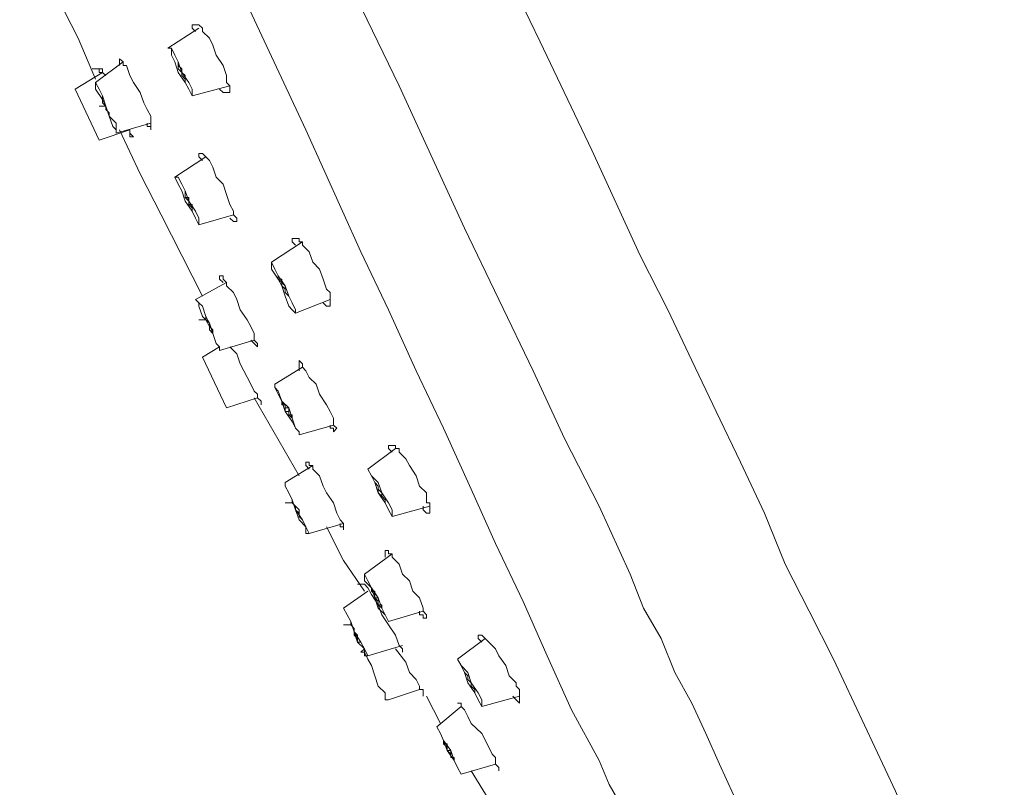
# Model space of a CAD drawing. Units: inches. Extents: x -325 to 1496, y -611 to 709.
# Drawn here: x 1015 to 1056, y 517 to 549 of the extents above; entities that cross this region are included whole.
import ezdxf

# ---------------------------------------------------------------- set-up
doc = ezdxf.new("R2010")
doc.units = ezdxf.units.IN
doc.header["$MEASUREMENT"] = 0
doc.layers.add('图层 2', color=7, linetype='Continuous')

# ---------------------------------------------------------------- blocks, each defined once
blk = doc.blocks.new('block 15')
at = {"layer": '图层 2', "color": 7, "lineweight": 9}
for points in [[(73.3783, -14.9019), (73.233, -14.595), (73.1978, -14.513), (73.1634, -14.4377), (73.1219, -14.3559), (73.0798, -14.2741), (73.045, -14.1921), (73.0035, -14.1032), (72.9618, -14.0145), (72.9203, -13.9258), (72.8716, -13.8298), (72.8228, -13.7346), (72.7813, -13.6323), (72.7329, -13.5294), (72.6842, -13.4273), (72.6352, -13.3248), (72.5865, -13.2225), (72.5312, -13.1131), (72.4337, -12.9012), (72.3298, -12.6828), (72.1216, -12.2527)], [(71.7393, -12.6077), (71.8573, -12.8602), (71.9684, -13.106), (72.0242, -13.2225), (72.0795, -13.3453), (72.135, -13.4612), (72.1908, -13.584), (72.2396, -13.6934), (72.295, -13.8097), (72.3438, -13.9191), (72.3925, -14.0281), (72.448, -14.1304), (72.4688, -14.1785), (72.4962, -14.2264)], [(72.7188, -14.1991), (72.691, -14.1375), (72.6633, -14.076), (72.6352, -14.0145), (72.6008, -13.9532), (72.5731, -13.8846), (72.5379, -13.8233), (72.5105, -13.7549), (72.448, -13.6183), (72.3786, -13.4819), (72.3157, -13.3453), (72.2465, -13.202), (72.1772, -13.0583), (72.0451, -12.7717), (71.9061, -12.4845)], [(71.4339, -12.7579), (71.3988, -12.6759), (71.3573, -12.5937), (71.281, -12.423)], [(71.677, -12.71), (71.6701, -12.6897), (71.663, -12.6759), (71.6491, -12.6625), (71.6491, -12.6556), (71.642, -12.6485), (71.6351, -12.6485), (71.6281, -12.6485), (71.6281, -12.6556), (71.6351, -12.6625)], [(71.5795, -12.696), (71.642, -12.6556)], [(71.6837, -12.7782), (71.6908, -12.7853), (71.6977, -12.7853), (71.7045, -12.7853), (71.7045, -12.7782), (71.7045, -12.7717), (71.6977, -12.7646), (71.6977, -12.7579), (71.6977, -12.7508), (71.6908, -12.7307), (71.677, -12.71)], [(71.4339, -12.7646), (71.4894, -12.7236)], [(71.3924, -12.7782), (71.4477, -12.7445)], [(71.441, -12.7374), (71.4267, -12.7374)], [(71.441, -12.7374), (71.441, -12.7445), (71.4477, -12.7445)], [(71.4544, -12.7508), (71.4477, -12.7445), (71.4477, -12.7374), (71.441, -12.7374)], [(71.7045, -12.7717), (71.6281, -12.7918)], [(71.3924, -12.7782), (71.441, -12.8807)], [(71.4544, -12.8125), (71.441, -12.8125)], [(71.5449, -12.8466), (71.4753, -12.8671)], [(71.503, -12.8602), (71.441, -12.8807)], [(71.6491, -13.1951), (71.6074, -13.1131), (71.5659, -13.0311), (71.5238, -12.9491), (71.4823, -12.8602)], [(71.5102, -12.874), (71.503, -12.8671), (71.503, -12.8602)], [(71.503, -12.8671), (71.503, -12.874), (71.5102, -12.874)], [(71.6908, -12.9694), (71.677, -12.9558), (71.6701, -12.9355), (71.663, -12.9219), (71.656, -12.9148), (71.6491, -12.9081), (71.642, -12.9081), (71.642, -12.9148), (71.6491, -12.9219)], [(71.5938, -12.9558), (71.656, -12.9148)], [(71.6143, -13.0037), (71.6074, -12.9832), (71.6003, -12.9694), (71.5938, -12.9558), (71.6003, -12.9558), (71.6074, -12.9694), (71.6143, -12.9832), (71.6215, -13.0037), (71.6351, -13.0242), (71.642, -13.038), (71.642, -13.0514), (71.6351, -13.038), (71.6281, -13.0242), (71.6143, -13.0037), (71.6143, -13.0037)], [(71.7045, -13.038), (71.7116, -13.0447), (71.7187, -13.0447), (71.7187, -13.038), (71.7116, -13.0311), (71.7116, -13.0242), (71.7045, -13.0106), (71.6977, -12.9901), (71.6908, -12.9694)], [(71.7116, -13.0311), (71.642, -13.0514)], [(71.7881, -13.1267), (71.8504, -13.0857)], [(71.8923, -13.2087), (71.8992, -13.2154), (71.9061, -13.2154), (71.9061, -13.2087), (71.9061, -13.202), (71.9061, -13.1951), (71.9061, -13.188), (71.8992, -13.1813), (71.8923, -13.1606), (71.8852, -13.1405), (71.8715, -13.1267), (71.8644, -13.106), (71.8504, -13.0926), (71.8504, -13.0857), (71.8437, -13.0857), (71.8437, -13.0788), (71.8367, -13.0788), (71.8296, -13.0788), (71.8296, -13.0857), (71.8367, -13.0926)], [(71.8088, -13.1744), (71.8019, -13.1606), (71.7881, -13.1405), (71.7881, -13.1334), (71.7881, -13.1267), (71.7951, -13.1405), (71.8019, -13.1539), (71.8158, -13.1744), (71.8229, -13.1951), (71.8296, -13.2087), (71.8367, -13.2225), (71.8367, -13.2292), (71.8296, -13.2225), (71.8229, -13.2154), (71.8158, -13.1951), (71.8088, -13.1744), (71.8088, -13.1744)], [(71.6351, -13.202), (71.6977, -13.1677)], [(71.7466, -13.2838), (71.7531, -13.2907), (71.7602, -13.2974), (71.7602, -13.2907), (71.7531, -13.2838), (71.7531, -13.2769), (71.7531, -13.27), (71.7466, -13.2564), (71.7393, -13.2428), (71.7254, -13.2225), (71.7187, -13.202), (71.7116, -13.188), (71.6977, -13.1744), (71.6977, -13.1677), (71.6908, -13.1606), (71.6908, -13.1539), (71.6837, -13.1539), (71.6837, -13.1606), (71.6908, -13.1677)], [(71.9061, -13.202), (71.8367, -13.2292)], [(71.656, -13.2428), (71.642, -13.2428)], [(71.7531, -13.2838), (71.6837, -13.3045)], [(71.6491, -13.3179), (71.6837, -13.2974)], [(71.7672, -13.4137), (71.7672, -13.4068), (71.7602, -13.4001), (71.7602, -13.3928), (71.7531, -13.3863), (71.7466, -13.3725), (71.7254, -13.3317), (71.7187, -13.311), (71.7116, -13.3045), (71.7045, -13.2974)], [(71.6491, -13.3179), (71.6977, -13.42)], [(71.8852, -13.3928), (71.8782, -13.3725), (71.8644, -13.3589), (71.8573, -13.3453), (71.8504, -13.3384), (71.8504, -13.3317), (71.8437, -13.3248), (71.8437, -13.3317), (71.8437, -13.3384), (71.8437, -13.3453)], [(71.7951, -13.3725), (71.8504, -13.3384)], [(71.7602, -13.4001), (71.6977, -13.42)], [(71.8437, -13.5568), (71.7531, -13.4001)], [(71.7602, -13.4001), (71.7672, -13.4068)], [(71.8088, -13.4068), (71.8158, -13.4137), (71.8158, -13.42), (71.8229, -13.42), (71.8229, -13.4273), (71.8229, -13.434), (71.8296, -13.434), (71.8296, -13.441), (71.8229, -13.434), (71.8229, -13.4273), (71.8158, -13.4273), (71.8158, -13.42), (71.8158, -13.4137), (71.8088, -13.4137), (71.8088, -13.4068), (71.8088, -13.4068)], [(71.9061, -13.4547), (71.9061, -13.4612), (71.913, -13.4612), (71.913, -13.4683), (71.92, -13.4612), (71.913, -13.4547), (71.913, -13.4474), (71.913, -13.441), (71.9061, -13.4273), (71.8992, -13.4137), (71.8852, -13.3928)], [(71.913, -13.4547), (71.8437, -13.4746)], [(71.9822, -13.5434), (72.038, -13.5022)], [(72.0937, -13.6183), (72.0937, -13.6252), (72.1007, -13.6323), (72.1074, -13.6323), (72.1074, -13.6252), (72.1074, -13.6183), (72.1074, -13.6114), (72.1007, -13.6114), (72.1007, -13.598), (72.1007, -13.5911), (72.0866, -13.5775), (72.0795, -13.5568), (72.0659, -13.5363), (72.0589, -13.5229), (72.0451, -13.5091), (72.0451, -13.5022), (72.038, -13.5022), (72.038, -13.4957), (72.0311, -13.4957), (72.0242, -13.4957), (72.0242, -13.5022), (72.0311, -13.5091)], [(71.8158, -13.5706), (71.8715, -13.5363)], [(71.8992, -13.5911), (71.8923, -13.5775), (71.8852, -13.5568), (71.8715, -13.5434), (71.8715, -13.5363), (71.8644, -13.5363), (71.8644, -13.5294), (71.8573, -13.5294), (71.8573, -13.5363), (71.8644, -13.5434)], [(71.8296, -13.6114), (71.8158, -13.6114)], [(72.1074, -13.6183), (72.0311, -13.6386)], [(71.9336, -13.6526), (71.8644, -13.6729)], [(71.9755, -13.7893), (71.9336, -13.7275), (71.8992, -13.6596)], [(71.9755, -13.7549), (72.0311, -13.7142)], [(72.0866, -13.8298), (72.0866, -13.8369), (72.0937, -13.8369), (72.0937, -13.8438), (72.1007, -13.8438), (72.1007, -13.8369), (72.0937, -13.8298), (72.0937, -13.8233), (72.0866, -13.8026), (72.073, -13.7893), (72.0659, -13.7687), (72.052, -13.7549), (72.0451, -13.7346), (72.0311, -13.7206), (72.0311, -13.7142), (72.0242, -13.7142), (72.0242, -13.7074), (72.0172, -13.7074), (72.0172, -13.7142), (72.0172, -13.7206)], [(71.9755, -13.7754), (71.9615, -13.7754)], [(72.052, -13.912), (72.052, -13.9053), (72.0451, -13.8986), (72.038, -13.8779), (72.0242, -13.8572), (72.0103, -13.8369), (72.0032, -13.8166), (71.9895, -13.7959), (71.9822, -13.7823), (71.9755, -13.7754)], [(71.9895, -13.7823), (71.9895, -13.7893), (71.9963, -13.7893), (71.9963, -13.7959), (71.9963, -13.8026), (72.0032, -13.8026), (72.0032, -13.8097), (72.0032, -13.8166), (72.0103, -13.8166), (72.0103, -13.8233), (72.0032, -13.8166), (72.0032, -13.8097), (71.9963, -13.8026), (71.9963, -13.7959), (71.9895, -13.7893), (71.9895, -13.7823), (71.9895, -13.7823)], [(71.9336, -13.8233), (71.9822, -13.7893)], [(71.9336, -13.8233), (71.9409, -13.8369), (71.9481, -13.8505), (71.9547, -13.871), (71.9684, -13.8917), (71.9755, -13.9053), (71.9822, -13.9191), (71.9755, -13.9191), (71.9755, -13.9053), (71.9615, -13.8917), (71.9547, -13.871), (71.9481, -13.8505), (71.9409, -13.8369), (71.9336, -13.8233), (71.9336, -13.8233)], [(72.0937, -13.8298), (72.0242, -13.8505)], [(71.9481, -13.8572), (71.9336, -13.8572)], [(72.1631, -13.9258), (72.2186, -13.8846)], [(72.2601, -13.9392), (72.2465, -13.9191), (72.2396, -13.9053), (72.2258, -13.8917), (72.2186, -13.8846), (72.2117, -13.8779), (72.2046, -13.8779), (72.2046, -13.8846), (72.2117, -13.8917)], [(72.052, -13.8986), (71.9822, -13.9191)], [(71.9684, -13.912), (71.9755, -13.9053)], [(71.9684, -13.912), (71.9755, -13.912), (71.9822, -13.9258), (71.9895, -13.9392), (71.9963, -13.9597), (72.0032, -13.9806), (72.0172, -13.994), (72.0172, -14.0079), (72.0242, -14.0079)], [(72.0937, -14.0009), (72.0937, -13.994), (72.0937, -13.9871), (72.0866, -13.9871), (72.0866, -13.9806), (72.0795, -13.9668), (72.0659, -13.9532), (72.0589, -13.9325), (72.038, -13.9053)], [(72.2744, -14.0009), (72.2811, -14.0079), (72.288, -14.0145), (72.288, -14.0079), (72.288, -14.0009), (72.288, -13.994), (72.288, -13.9871), (72.2811, -13.9806), (72.2811, -13.9737), (72.2673, -13.9597), (72.2601, -13.9392)], [(72.0866, -13.9871), (72.0242, -14.0079)], [(72.1285, -14.0555), (72.1007, -14.0009)], [(72.288, -14.0009), (72.2117, -14.0214)], [(72.1216, -14.0625), (72.1701, -14.0214)], [(72.2465, -14.1511), (72.2465, -14.1444), (72.2396, -14.1375), (72.2396, -14.1239), (72.2325, -14.1171), (72.2258, -14.1032), (72.2117, -14.076), (72.1908, -14.0555), (72.1839, -14.0417), (72.1772, -14.0281), (72.1701, -14.0214), (72.1701, -14.0145), (72.1631, -14.0145)], [(72.2396, -14.1375), (72.1701, -14.158)], [(72.2533, -14.2536), (72.1908, -14.1511)]]:
    blk.add_lwpolyline(points, dxfattribs=at)
for points, knots in [([(71.6003, -12.7445), (71.6003, -12.7445), (71.5938, -12.7236), (71.5938, -12.7236), (71.5938, -12.7236), (71.5867, -12.71), (71.5867, -12.71), (71.5867, -12.71), (71.5867, -12.696), (71.5867, -12.696), (71.5867, -12.696), (71.5795, -12.696), (71.5795, -12.696), (71.5795, -12.696), (71.5867, -12.696), (71.5867, -12.696), (71.5867, -12.696), (71.5938, -12.71), (71.5938, -12.71), (71.5938, -12.71), (71.6003, -12.7236), (71.6003, -12.7236), (71.6003, -12.7236), (71.6074, -12.7445), (71.6074, -12.7445), (71.6074, -12.7445), (71.6215, -12.7646), (71.6215, -12.7646), (71.6215, -12.7646), (71.6281, -12.7782), (71.6281, -12.7782), (71.6281, -12.7782), (71.6281, -12.7918), (71.6281, -12.7918), (71.6281, -12.7918), (71.6215, -12.7782), (71.6215, -12.7782), (71.6215, -12.7782), (71.6143, -12.7646), (71.6143, -12.7646), (71.6143, -12.7646), (71.6003, -12.7445), (71.6003, -12.7445), (71.6003, -12.7445), (71.6003, -12.7445), (71.6003, -12.7445)], [0, 0, 0, 0, 1, 1, 1, 2, 2, 2, 3, 3, 3, 4, 4, 4, 5, 5, 5, 6, 6, 6, 7, 7, 7, 8, 8, 8, 9, 9, 9, 10, 10, 10, 11, 11, 11, 12, 12, 12, 13, 13, 13, 14, 14, 14, 15, 15, 15, 15]), ([(71.538, -12.8466), (71.538, -12.8466), (71.538, -12.8535), (71.538, -12.8535), (71.538, -12.8535), (71.5449, -12.8535), (71.5449, -12.8535), (71.5449, -12.8535), (71.5449, -12.8602), (71.5449, -12.8602), (71.5449, -12.8602), (71.5449, -12.8535), (71.5449, -12.8535), (71.5449, -12.8535), (71.5449, -12.8466), (71.5449, -12.8466), (71.5449, -12.8466), (71.5449, -12.8399), (71.5449, -12.8399), (71.5449, -12.8399), (71.5449, -12.833), (71.5449, -12.833), (71.5449, -12.833), (71.538, -12.8194), (71.538, -12.8194), (71.538, -12.8194), (71.5309, -12.8056), (71.5309, -12.8056), (71.5309, -12.8056), (71.5238, -12.7853), (71.5238, -12.7853), (71.5238, -12.7853), (71.5102, -12.7646), (71.5102, -12.7646), (71.5102, -12.7646), (71.503, -12.7508), (71.503, -12.7508), (71.503, -12.7508), (71.4963, -12.7307), (71.4963, -12.7307), (71.4963, -12.7307), (71.4894, -12.7307), (71.4894, -12.7307), (71.4894, -12.7307), (71.4894, -12.7236), (71.4894, -12.7236), (71.4894, -12.7236), (71.4823, -12.7172), (71.4823, -12.7172), (71.4823, -12.7172), (71.4823, -12.7236), (71.4823, -12.7236), (71.4823, -12.7236), (71.4823, -12.7307), (71.4823, -12.7307)], [0, 0, 0, 0, 1, 1, 1, 2, 2, 2, 3, 3, 3, 4, 4, 4, 5, 5, 5, 6, 6, 6, 7, 7, 7, 8, 8, 8, 9, 9, 9, 10, 10, 10, 11, 11, 11, 12, 12, 12, 13, 13, 13, 14, 14, 14, 15, 15, 15, 16, 16, 16, 17, 17, 17, 18, 18, 18, 18]), ([(71.6074, -12.7445), (71.6074, -12.7445), (71.6074, -12.7374), (71.6074, -12.7374), (71.6074, -12.7374), (71.6003, -12.7307), (71.6003, -12.7307), (71.6003, -12.7307), (71.6003, -12.7236), (71.6003, -12.7236), (71.6003, -12.7236), (71.6003, -12.7307), (71.6003, -12.7307), (71.6003, -12.7307), (71.6003, -12.7374), (71.6003, -12.7374), (71.6003, -12.7374), (71.6074, -12.7445), (71.6074, -12.7445), (71.6074, -12.7445), (71.6074, -12.7508), (71.6074, -12.7508), (71.6074, -12.7508), (71.6143, -12.7579), (71.6143, -12.7579), (71.6143, -12.7579), (71.6143, -12.7646), (71.6143, -12.7646), (71.6143, -12.7646), (71.6143, -12.7579), (71.6143, -12.7579), (71.6143, -12.7579), (71.6143, -12.7508), (71.6143, -12.7508), (71.6143, -12.7508), (71.6074, -12.7445), (71.6074, -12.7445), (71.6074, -12.7445), (71.6074, -12.7445), (71.6074, -12.7445)], [0, 0, 0, 0, 1, 1, 1, 2, 2, 2, 3, 3, 3, 4, 4, 4, 5, 5, 5, 6, 6, 6, 7, 7, 7, 8, 8, 8, 9, 9, 9, 10, 10, 10, 11, 11, 11, 12, 12, 12, 13, 13, 13, 13]), ([(71.4544, -12.8125), (71.4544, -12.8125), (71.4477, -12.7989), (71.4477, -12.7989), (71.4477, -12.7989), (71.4339, -12.7782), (71.4339, -12.7782), (71.4339, -12.7782), (71.4339, -12.7646), (71.4339, -12.7646), (71.4339, -12.7646), (71.441, -12.7782), (71.441, -12.7782), (71.441, -12.7782), (71.4477, -12.7918), (71.4477, -12.7918), (71.4477, -12.7918), (71.4544, -12.8125), (71.4544, -12.8125), (71.4544, -12.8125), (71.4615, -12.833), (71.4615, -12.833), (71.4615, -12.833), (71.4753, -12.8466), (71.4753, -12.8466), (71.4753, -12.8466), (71.4753, -12.8602), (71.4753, -12.8602), (71.4753, -12.8602), (71.4753, -12.8671), (71.4753, -12.8671), (71.4753, -12.8671), (71.4753, -12.8602), (71.4753, -12.8602), (71.4753, -12.8602), (71.4687, -12.8535), (71.4687, -12.8535), (71.4687, -12.8535), (71.4615, -12.833), (71.4615, -12.833), (71.4615, -12.833), (71.4544, -12.8125), (71.4544, -12.8125), (71.4544, -12.8125), (71.4544, -12.8125), (71.4544, -12.8125)], [0, 0, 0, 0, 1, 1, 1, 2, 2, 2, 3, 3, 3, 4, 4, 4, 5, 5, 5, 6, 6, 6, 7, 7, 7, 8, 8, 8, 9, 9, 9, 10, 10, 10, 11, 11, 11, 12, 12, 12, 13, 13, 13, 14, 14, 14, 15, 15, 15, 15]), ([(71.4544, -12.8125), (71.4544, -12.8125), (71.4544, -12.8194), (71.4544, -12.8194), (71.4544, -12.8194), (71.4615, -12.8263), (71.4615, -12.8263), (71.4615, -12.8263), (71.4615, -12.833), (71.4615, -12.833), (71.4615, -12.833), (71.4615, -12.8263), (71.4615, -12.8263), (71.4615, -12.8263), (71.4544, -12.8194), (71.4544, -12.8194), (71.4544, -12.8194), (71.4544, -12.8125), (71.4544, -12.8125), (71.4544, -12.8125), (71.4477, -12.8056), (71.4477, -12.8056), (71.4477, -12.8056), (71.4477, -12.7989), (71.4477, -12.7989), (71.4477, -12.7989), (71.4477, -12.7918), (71.4477, -12.7918), (71.4477, -12.7918), (71.4477, -12.7989), (71.4477, -12.7989), (71.4477, -12.7989), (71.4477, -12.8056), (71.4477, -12.8056), (71.4477, -12.8056), (71.4544, -12.8125), (71.4544, -12.8125), (71.4544, -12.8125), (71.4544, -12.8125), (71.4544, -12.8125)], [0, 0, 0, 0, 1, 1, 1, 2, 2, 2, 3, 3, 3, 4, 4, 4, 5, 5, 5, 6, 6, 6, 7, 7, 7, 8, 8, 8, 9, 9, 9, 10, 10, 10, 11, 11, 11, 12, 12, 12, 13, 13, 13, 13]), ([(71.6143, -12.9832), (71.6143, -12.9832), (71.6143, -12.9901), (71.6143, -12.9901), (71.6143, -12.9901), (71.6143, -12.9966), (71.6143, -12.9966), (71.6143, -12.9966), (71.6215, -12.9966), (71.6215, -12.9966), (71.6215, -12.9966), (71.6215, -13.0037), (71.6215, -13.0037), (71.6215, -13.0037), (71.6215, -13.0106), (71.6215, -13.0106), (71.6215, -13.0106), (71.6281, -13.0106), (71.6281, -13.0106), (71.6281, -13.0106), (71.6281, -13.0173), (71.6281, -13.0173), (71.6281, -13.0173), (71.6281, -13.0242), (71.6281, -13.0242), (71.6281, -13.0242), (71.6281, -13.0173), (71.6281, -13.0173), (71.6281, -13.0173), (71.6215, -13.0106), (71.6215, -13.0106), (71.6215, -13.0106), (71.6215, -13.0037), (71.6215, -13.0037), (71.6215, -13.0037), (71.6143, -12.9966), (71.6143, -12.9966), (71.6143, -12.9966), (71.6143, -12.9901), (71.6143, -12.9901), (71.6143, -12.9901), (71.6143, -12.9832), (71.6143, -12.9832), (71.6143, -12.9832), (71.6143, -12.9832), (71.6143, -12.9832)], [0, 0, 0, 0, 1, 1, 1, 2, 2, 2, 3, 3, 3, 4, 4, 4, 5, 5, 5, 6, 6, 6, 7, 7, 7, 8, 8, 8, 9, 9, 9, 10, 10, 10, 11, 11, 11, 12, 12, 12, 13, 13, 13, 14, 14, 14, 15, 15, 15, 15]), ([(71.8158, -13.1744), (71.8158, -13.1744), (71.8088, -13.1677), (71.8088, -13.1677), (71.8088, -13.1677), (71.8088, -13.1606), (71.8088, -13.1606), (71.8088, -13.1606), (71.8019, -13.1606), (71.8019, -13.1606), (71.8019, -13.1606), (71.8019, -13.1539), (71.8019, -13.1539), (71.8019, -13.1539), (71.8019, -13.1606), (71.8019, -13.1606), (71.8019, -13.1606), (71.8088, -13.1677), (71.8088, -13.1677), (71.8088, -13.1677), (71.8088, -13.1744), (71.8088, -13.1744), (71.8088, -13.1744), (71.8158, -13.1813), (71.8158, -13.1813), (71.8158, -13.1813), (71.8158, -13.188), (71.8158, -13.188), (71.8158, -13.188), (71.8229, -13.1951), (71.8229, -13.1951), (71.8229, -13.1951), (71.8158, -13.188), (71.8158, -13.188), (71.8158, -13.188), (71.8158, -13.1813), (71.8158, -13.1813), (71.8158, -13.1813), (71.8158, -13.1744), (71.8158, -13.1744), (71.8158, -13.1744), (71.8158, -13.1744), (71.8158, -13.1744)], [0, 0, 0, 0, 1, 1, 1, 2, 2, 2, 3, 3, 3, 4, 4, 4, 5, 5, 5, 6, 6, 6, 7, 7, 7, 8, 8, 8, 9, 9, 9, 10, 10, 10, 11, 11, 11, 12, 12, 12, 13, 13, 13, 14, 14, 14, 14]), ([(71.663, -13.2497), (71.663, -13.2497), (71.6491, -13.2359), (71.6491, -13.2359), (71.6491, -13.2359), (71.642, -13.2154), (71.642, -13.2154), (71.642, -13.2154), (71.642, -13.2087), (71.642, -13.2087), (71.642, -13.2087), (71.6351, -13.202), (71.6351, -13.202), (71.6351, -13.202), (71.642, -13.2087), (71.642, -13.2087), (71.642, -13.2087), (71.6491, -13.2154), (71.6491, -13.2154), (71.6491, -13.2154), (71.656, -13.2359), (71.656, -13.2359), (71.656, -13.2359), (71.663, -13.2497), (71.663, -13.2497), (71.663, -13.2497), (71.6701, -13.27), (71.6701, -13.27), (71.6701, -13.27), (71.677, -13.2907), (71.677, -13.2907), (71.677, -13.2907), (71.6837, -13.2974), (71.6837, -13.2974), (71.6837, -13.2974), (71.6837, -13.3045), (71.6837, -13.3045), (71.6837, -13.3045), (71.6837, -13.2974), (71.6837, -13.2974), (71.6837, -13.2974), (71.677, -13.2907), (71.677, -13.2907), (71.677, -13.2907), (71.6701, -13.27), (71.6701, -13.27), (71.6701, -13.27), (71.663, -13.2497), (71.663, -13.2497), (71.663, -13.2497), (71.663, -13.2497), (71.663, -13.2497)], [0, 0, 0, 0, 1, 1, 1, 2, 2, 2, 3, 3, 3, 4, 4, 4, 5, 5, 5, 6, 6, 6, 7, 7, 7, 8, 8, 8, 9, 9, 9, 10, 10, 10, 11, 11, 11, 12, 12, 12, 13, 13, 13, 14, 14, 14, 15, 15, 15, 16, 16, 16, 17, 17, 17, 17]), ([(71.656, -13.2428), (71.656, -13.2428), (71.663, -13.2564), (71.663, -13.2564), (71.663, -13.2564), (71.663, -13.2631), (71.663, -13.2631), (71.663, -13.2631), (71.6701, -13.27), (71.6701, -13.27), (71.6701, -13.27), (71.6701, -13.2631), (71.6701, -13.2631), (71.6701, -13.2631), (71.663, -13.2564), (71.663, -13.2564), (71.663, -13.2564), (71.663, -13.2497), (71.663, -13.2497), (71.663, -13.2497), (71.656, -13.2428), (71.656, -13.2428), (71.656, -13.2428), (71.656, -13.2359), (71.656, -13.2359), (71.656, -13.2359), (71.656, -13.2428), (71.656, -13.2428), (71.656, -13.2428), (71.656, -13.2428), (71.656, -13.2428)], [0, 0, 0, 0, 1, 1, 1, 2, 2, 2, 3, 3, 3, 4, 4, 4, 5, 5, 5, 6, 6, 6, 7, 7, 7, 8, 8, 8, 9, 9, 9, 10, 10, 10, 10]), ([(71.8158, -13.4273), (71.8158, -13.4273), (71.8088, -13.4068), (71.8088, -13.4068), (71.8088, -13.4068), (71.8019, -13.3928), (71.8019, -13.3928), (71.8019, -13.3928), (71.7951, -13.3792), (71.7951, -13.3792), (71.7951, -13.3792), (71.7951, -13.3725), (71.7951, -13.3725), (71.7951, -13.3725), (71.7951, -13.3792), (71.7951, -13.3792), (71.7951, -13.3792), (71.8019, -13.3863), (71.8019, -13.3863), (71.8019, -13.3863), (71.8088, -13.4068), (71.8088, -13.4068), (71.8088, -13.4068), (71.8229, -13.42), (71.8229, -13.42), (71.8229, -13.42), (71.8296, -13.441), (71.8296, -13.441), (71.8296, -13.441), (71.8367, -13.4612), (71.8367, -13.4612), (71.8367, -13.4612), (71.8437, -13.4683), (71.8437, -13.4683), (71.8437, -13.4683), (71.8437, -13.4746), (71.8437, -13.4746), (71.8437, -13.4746), (71.8437, -13.4683), (71.8437, -13.4683), (71.8437, -13.4683), (71.8367, -13.4612), (71.8367, -13.4612), (71.8367, -13.4612), (71.8296, -13.4474), (71.8296, -13.4474), (71.8296, -13.4474), (71.8158, -13.4273), (71.8158, -13.4273), (71.8158, -13.4273), (71.8158, -13.4273), (71.8158, -13.4273)], [0, 0, 0, 0, 1, 1, 1, 2, 2, 2, 3, 3, 3, 4, 4, 4, 5, 5, 5, 6, 6, 6, 7, 7, 7, 8, 8, 8, 9, 9, 9, 10, 10, 10, 11, 11, 11, 12, 12, 12, 13, 13, 13, 14, 14, 14, 15, 15, 15, 16, 16, 16, 17, 17, 17, 17]), ([(72.0032, -13.5911), (72.0032, -13.5911), (71.9963, -13.5706), (71.9963, -13.5706), (71.9963, -13.5706), (71.9895, -13.5568), (71.9895, -13.5568), (71.9895, -13.5568), (71.9822, -13.5434), (71.9822, -13.5434), (71.9822, -13.5434), (71.9895, -13.5568), (71.9895, -13.5568), (71.9895, -13.5568), (72.0032, -13.5706), (72.0032, -13.5706), (72.0032, -13.5706), (72.0103, -13.5911), (72.0103, -13.5911), (72.0103, -13.5911), (72.0242, -13.6114), (72.0242, -13.6114), (72.0242, -13.6114), (72.0311, -13.6252), (72.0311, -13.6252), (72.0311, -13.6252), (72.0311, -13.6386), (72.0311, -13.6386), (72.0311, -13.6386), (72.0242, -13.6252), (72.0242, -13.6252), (72.0242, -13.6252), (72.0172, -13.6114), (72.0172, -13.6114), (72.0172, -13.6114), (72.0032, -13.5911), (72.0032, -13.5911), (72.0032, -13.5911), (72.0032, -13.5911), (72.0032, -13.5911)], [0, 0, 0, 0, 1, 1, 1, 2, 2, 2, 3, 3, 3, 4, 4, 4, 5, 5, 5, 6, 6, 6, 7, 7, 7, 8, 8, 8, 9, 9, 9, 10, 10, 10, 11, 11, 11, 12, 12, 12, 13, 13, 13, 13]), ([(71.8367, -13.6252), (71.8367, -13.6252), (71.8296, -13.605), (71.8296, -13.605), (71.8296, -13.605), (71.8229, -13.5911), (71.8229, -13.5911), (71.8229, -13.5911), (71.8158, -13.5775), (71.8158, -13.5775), (71.8158, -13.5775), (71.8158, -13.5706), (71.8158, -13.5706), (71.8158, -13.5706), (71.8158, -13.5775), (71.8158, -13.5775), (71.8158, -13.5775), (71.8229, -13.5911), (71.8229, -13.5911), (71.8229, -13.5911), (71.8296, -13.605), (71.8296, -13.605), (71.8296, -13.605), (71.8367, -13.6252), (71.8367, -13.6252), (71.8367, -13.6252), (71.8504, -13.6457), (71.8504, -13.6457), (71.8504, -13.6457), (71.8573, -13.6596), (71.8573, -13.6596), (71.8573, -13.6596), (71.8644, -13.6729), (71.8644, -13.6729), (71.8644, -13.6729), (71.8573, -13.6729), (71.8573, -13.6729), (71.8573, -13.6729), (71.8573, -13.6596), (71.8573, -13.6596), (71.8573, -13.6596), (71.8437, -13.6457), (71.8437, -13.6457), (71.8437, -13.6457), (71.8367, -13.6252), (71.8367, -13.6252), (71.8367, -13.6252), (71.8367, -13.6252), (71.8367, -13.6252)], [0, 0, 0, 0, 1, 1, 1, 2, 2, 2, 3, 3, 3, 4, 4, 4, 5, 5, 5, 6, 6, 6, 7, 7, 7, 8, 8, 8, 9, 9, 9, 10, 10, 10, 11, 11, 11, 12, 12, 12, 13, 13, 13, 14, 14, 14, 15, 15, 15, 16, 16, 16, 16]), ([(72.0103, -13.5911), (72.0103, -13.5911), (72.0032, -13.584), (72.0032, -13.584), (72.0032, -13.584), (72.0032, -13.5775), (72.0032, -13.5775), (72.0032, -13.5775), (71.9963, -13.5706), (71.9963, -13.5706), (71.9963, -13.5706), (72.0032, -13.5775), (72.0032, -13.5775), (72.0032, -13.5775), (72.0032, -13.584), (72.0032, -13.584), (72.0032, -13.584), (72.0032, -13.5911), (72.0032, -13.5911), (72.0032, -13.5911), (72.0103, -13.598), (72.0103, -13.598), (72.0103, -13.598), (72.0172, -13.605), (72.0172, -13.605), (72.0172, -13.605), (72.0172, -13.6114), (72.0172, -13.6114), (72.0172, -13.6114), (72.0172, -13.605), (72.0172, -13.605), (72.0172, -13.605), (72.0103, -13.598), (72.0103, -13.598), (72.0103, -13.598), (72.0103, -13.5911), (72.0103, -13.5911), (72.0103, -13.5911), (72.0103, -13.5911), (72.0103, -13.5911)], [0, 0, 0, 0, 1, 1, 1, 2, 2, 2, 3, 3, 3, 4, 4, 4, 5, 5, 5, 6, 6, 6, 7, 7, 7, 8, 8, 8, 9, 9, 9, 10, 10, 10, 11, 11, 11, 12, 12, 12, 13, 13, 13, 13]), ([(71.8296, -13.6114), (71.8296, -13.6114), (71.8367, -13.6183), (71.8367, -13.6183), (71.8367, -13.6183), (71.8367, -13.6252), (71.8367, -13.6252), (71.8367, -13.6252), (71.8437, -13.6323), (71.8437, -13.6323), (71.8437, -13.6323), (71.8437, -13.6386), (71.8437, -13.6386), (71.8437, -13.6386), (71.8504, -13.6457), (71.8504, -13.6457), (71.8504, -13.6457), (71.8437, -13.6386), (71.8437, -13.6386), (71.8437, -13.6386), (71.8437, -13.6323), (71.8437, -13.6323), (71.8437, -13.6323), (71.8437, -13.6252), (71.8437, -13.6252), (71.8437, -13.6252), (71.8367, -13.6183), (71.8367, -13.6183), (71.8367, -13.6183), (71.8296, -13.6114), (71.8296, -13.6114), (71.8296, -13.6114), (71.8296, -13.605), (71.8296, -13.605), (71.8296, -13.605), (71.8296, -13.6114), (71.8296, -13.6114), (71.8296, -13.6114), (71.8296, -13.6114), (71.8296, -13.6114)], [0, 0, 0, 0, 1, 1, 1, 2, 2, 2, 3, 3, 3, 4, 4, 4, 5, 5, 5, 6, 6, 6, 7, 7, 7, 8, 8, 8, 9, 9, 9, 10, 10, 10, 11, 11, 11, 12, 12, 12, 13, 13, 13, 13]), ([(71.9266, -13.6526), (71.9266, -13.6526), (71.9266, -13.6596), (71.9266, -13.6596), (71.9266, -13.6596), (71.9336, -13.6596), (71.9336, -13.6596), (71.9336, -13.6596), (71.9336, -13.6658), (71.9336, -13.6658), (71.9336, -13.6658), (71.9336, -13.6596), (71.9336, -13.6596), (71.9336, -13.6596), (71.9336, -13.6526), (71.9336, -13.6526), (71.9336, -13.6526), (71.9266, -13.6457), (71.9266, -13.6457), (71.9266, -13.6457), (71.92, -13.6323), (71.92, -13.6323), (71.92, -13.6323), (71.913, -13.6114), (71.913, -13.6114), (71.913, -13.6114), (71.8992, -13.5911), (71.8992, -13.5911)], [0, 0, 0, 0, 1, 1, 1, 2, 2, 2, 3, 3, 3, 4, 4, 4, 5, 5, 5, 6, 6, 6, 7, 7, 7, 8, 8, 8, 9, 9, 9, 9]), ([(71.9963, -13.8026), (71.9963, -13.8026), (71.9895, -13.7823), (71.9895, -13.7823), (71.9895, -13.7823), (71.9755, -13.7687), (71.9755, -13.7687), (71.9755, -13.7687), (71.9755, -13.7549), (71.9755, -13.7549), (71.9755, -13.7549), (71.9822, -13.7687), (71.9822, -13.7687), (71.9822, -13.7687), (71.9895, -13.7823), (71.9895, -13.7823), (71.9895, -13.7823), (72.0032, -13.8026), (72.0032, -13.8026), (72.0032, -13.8026), (72.0103, -13.8233), (72.0103, -13.8233), (72.0103, -13.8233), (72.0172, -13.8369), (72.0172, -13.8369), (72.0172, -13.8369), (72.0242, -13.8505), (72.0242, -13.8505), (72.0242, -13.8505), (72.0172, -13.8369), (72.0172, -13.8369), (72.0172, -13.8369), (72.0032, -13.8233), (72.0032, -13.8233), (72.0032, -13.8233), (71.9963, -13.8026), (71.9963, -13.8026), (71.9963, -13.8026), (71.9963, -13.8026), (71.9963, -13.8026)], [0, 0, 0, 0, 1, 1, 1, 2, 2, 2, 3, 3, 3, 4, 4, 4, 5, 5, 5, 6, 6, 6, 7, 7, 7, 8, 8, 8, 9, 9, 9, 10, 10, 10, 11, 11, 11, 12, 12, 12, 13, 13, 13, 13]), ([(71.9481, -13.8572), (71.9481, -13.8572), (71.9547, -13.8643), (71.9547, -13.8643), (71.9547, -13.8643), (71.9547, -13.871), (71.9547, -13.871), (71.9547, -13.871), (71.9615, -13.8779), (71.9615, -13.8779), (71.9615, -13.8779), (71.9615, -13.8846), (71.9615, -13.8846), (71.9615, -13.8846), (71.9615, -13.8917), (71.9615, -13.8917), (71.9615, -13.8917), (71.9684, -13.8917), (71.9684, -13.8917), (71.9684, -13.8917), (71.9615, -13.8917), (71.9615, -13.8917), (71.9615, -13.8917), (71.9615, -13.8846), (71.9615, -13.8846), (71.9615, -13.8846), (71.9547, -13.8779), (71.9547, -13.8779), (71.9547, -13.8779), (71.9547, -13.8643), (71.9547, -13.8643), (71.9547, -13.8643), (71.9481, -13.8572), (71.9481, -13.8572), (71.9481, -13.8572), (71.9481, -13.8505), (71.9481, -13.8505), (71.9481, -13.8505), (71.9481, -13.8572), (71.9481, -13.8572), (71.9481, -13.8572), (71.9481, -13.8572), (71.9481, -13.8572)], [0, 0, 0, 0, 1, 1, 1, 2, 2, 2, 3, 3, 3, 4, 4, 4, 5, 5, 5, 6, 6, 6, 7, 7, 7, 8, 8, 8, 9, 9, 9, 10, 10, 10, 11, 11, 11, 12, 12, 12, 13, 13, 13, 14, 14, 14, 14]), ([(72.1839, -13.9737), (72.1839, -13.9737), (72.1772, -13.9532), (72.1772, -13.9532), (72.1772, -13.9532), (72.1701, -13.9392), (72.1701, -13.9392), (72.1701, -13.9392), (72.1631, -13.9258), (72.1631, -13.9258), (72.1631, -13.9258), (72.1701, -13.9392), (72.1701, -13.9392), (72.1701, -13.9392), (72.1839, -13.9532), (72.1839, -13.9532), (72.1839, -13.9532), (72.1908, -13.9737), (72.1908, -13.9737), (72.1908, -13.9737), (72.2046, -13.994), (72.2046, -13.994), (72.2046, -13.994), (72.2117, -14.0079), (72.2117, -14.0079), (72.2117, -14.0079), (72.2117, -14.0214), (72.2117, -14.0214), (72.2117, -14.0214), (72.2046, -14.0079), (72.2046, -14.0079), (72.2046, -14.0079), (72.1977, -13.994), (72.1977, -13.994), (72.1977, -13.994), (72.1839, -13.9737), (72.1839, -13.9737), (72.1839, -13.9737), (72.1839, -13.9737), (72.1839, -13.9737)], [0, 0, 0, 0, 1, 1, 1, 2, 2, 2, 3, 3, 3, 4, 4, 4, 5, 5, 5, 6, 6, 6, 7, 7, 7, 8, 8, 8, 9, 9, 9, 10, 10, 10, 11, 11, 11, 12, 12, 12, 13, 13, 13, 13]), ([(72.1908, -13.9737), (72.1908, -13.9737), (72.1839, -13.9668), (72.1839, -13.9668), (72.1839, -13.9668), (72.1839, -13.9597), (72.1839, -13.9597), (72.1839, -13.9597), (72.1772, -13.9532), (72.1772, -13.9532), (72.1772, -13.9532), (72.1839, -13.9597), (72.1839, -13.9597), (72.1839, -13.9597), (72.1839, -13.9668), (72.1839, -13.9668), (72.1839, -13.9668), (72.1908, -13.9737), (72.1908, -13.9737), (72.1908, -13.9737), (72.1908, -13.9806), (72.1908, -13.9806), (72.1908, -13.9806), (72.1977, -13.9871), (72.1977, -13.9871), (72.1977, -13.9871), (72.1977, -13.994), (72.1977, -13.994), (72.1977, -13.994), (72.1977, -13.9871), (72.1977, -13.9871), (72.1977, -13.9871), (72.1908, -13.9806), (72.1908, -13.9806), (72.1908, -13.9806), (72.1908, -13.9737), (72.1908, -13.9737), (72.1908, -13.9737), (72.1908, -13.9737), (72.1908, -13.9737)], [0, 0, 0, 0, 1, 1, 1, 2, 2, 2, 3, 3, 3, 4, 4, 4, 5, 5, 5, 6, 6, 6, 7, 7, 7, 8, 8, 8, 9, 9, 9, 10, 10, 10, 11, 11, 11, 12, 12, 12, 13, 13, 13, 13]), ([(72.1216, -14.0625), (72.1216, -14.0625), (72.1285, -14.076), (72.1285, -14.076), (72.1285, -14.076), (72.135, -14.0898), (72.135, -14.0898), (72.135, -14.0898), (72.1493, -14.1103), (72.1493, -14.1103), (72.1493, -14.1103), (72.1562, -14.1304), (72.1562, -14.1304), (72.1562, -14.1304), (72.1631, -14.1444), (72.1631, -14.1444), (72.1631, -14.1444), (72.1701, -14.158), (72.1701, -14.158), (72.1701, -14.158), (72.1631, -14.1444), (72.1631, -14.1444), (72.1631, -14.1444), (72.1562, -14.1304), (72.1562, -14.1304), (72.1562, -14.1304), (72.1421, -14.1103), (72.1421, -14.1103), (72.1421, -14.1103), (72.135, -14.0898), (72.135, -14.0898), (72.135, -14.0898), (72.1285, -14.076), (72.1285, -14.076), (72.1285, -14.076), (72.1216, -14.0625), (72.1216, -14.0625), (72.1216, -14.0625), (72.1216, -14.0625), (72.1216, -14.0625)], [0, 0, 0, 0, 1, 1, 1, 2, 2, 2, 3, 3, 3, 4, 4, 4, 5, 5, 5, 6, 6, 6, 7, 7, 7, 8, 8, 8, 9, 9, 9, 10, 10, 10, 11, 11, 11, 12, 12, 12, 13, 13, 13, 13]), ([(72.135, -14.0898), (72.135, -14.0898), (72.135, -14.0965), (72.135, -14.0965), (72.135, -14.0965), (72.1421, -14.0965), (72.1421, -14.0965), (72.1421, -14.0965), (72.1421, -14.1032), (72.1421, -14.1032), (72.1421, -14.1032), (72.1421, -14.1103), (72.1421, -14.1103), (72.1421, -14.1103), (72.1493, -14.1103), (72.1493, -14.1103), (72.1493, -14.1103), (72.1493, -14.1171), (72.1493, -14.1171), (72.1493, -14.1171), (72.1493, -14.1239), (72.1493, -14.1239), (72.1493, -14.1239), (72.1562, -14.1239), (72.1562, -14.1239), (72.1562, -14.1239), (72.1562, -14.1304), (72.1562, -14.1304), (72.1562, -14.1304), (72.1562, -14.1239), (72.1562, -14.1239), (72.1562, -14.1239), (72.1493, -14.1239), (72.1493, -14.1239), (72.1493, -14.1239), (72.1493, -14.1171), (72.1493, -14.1171), (72.1493, -14.1171), (72.1421, -14.1103), (72.1421, -14.1103), (72.1421, -14.1103), (72.1421, -14.1032), (72.1421, -14.1032), (72.1421, -14.1032), (72.135, -14.0965), (72.135, -14.0965), (72.135, -14.0965), (72.135, -14.0898), (72.135, -14.0898), (72.135, -14.0898), (72.135, -14.0898), (72.135, -14.0898)], [0, 0, 0, 0, 1, 1, 1, 2, 2, 2, 3, 3, 3, 4, 4, 4, 5, 5, 5, 6, 6, 6, 7, 7, 7, 8, 8, 8, 9, 9, 9, 10, 10, 10, 11, 11, 11, 12, 12, 12, 13, 13, 13, 14, 14, 14, 15, 15, 15, 16, 16, 16, 17, 17, 17, 17])]:
    blk.add_open_spline(points, degree=3, knots=knots, dxfattribs=at)
blk = doc.blocks.new('block 13')
at = {"layer": '图层 2'}
blk.add_blockref('block 15', (0, 0), dxfattribs=at)

msp = doc.modelspace()

# ---------------------------------------------------------------- block references
at = {"layer": '图层 2', "xscale": 20.69151895829868, "yscale": 20.69151895829868, "zscale": 20.69151895829868}
msp.add_blockref('block 13', (-459.851, 810.421), dxfattribs=at)

doc.saveas('drawing.dxf')
